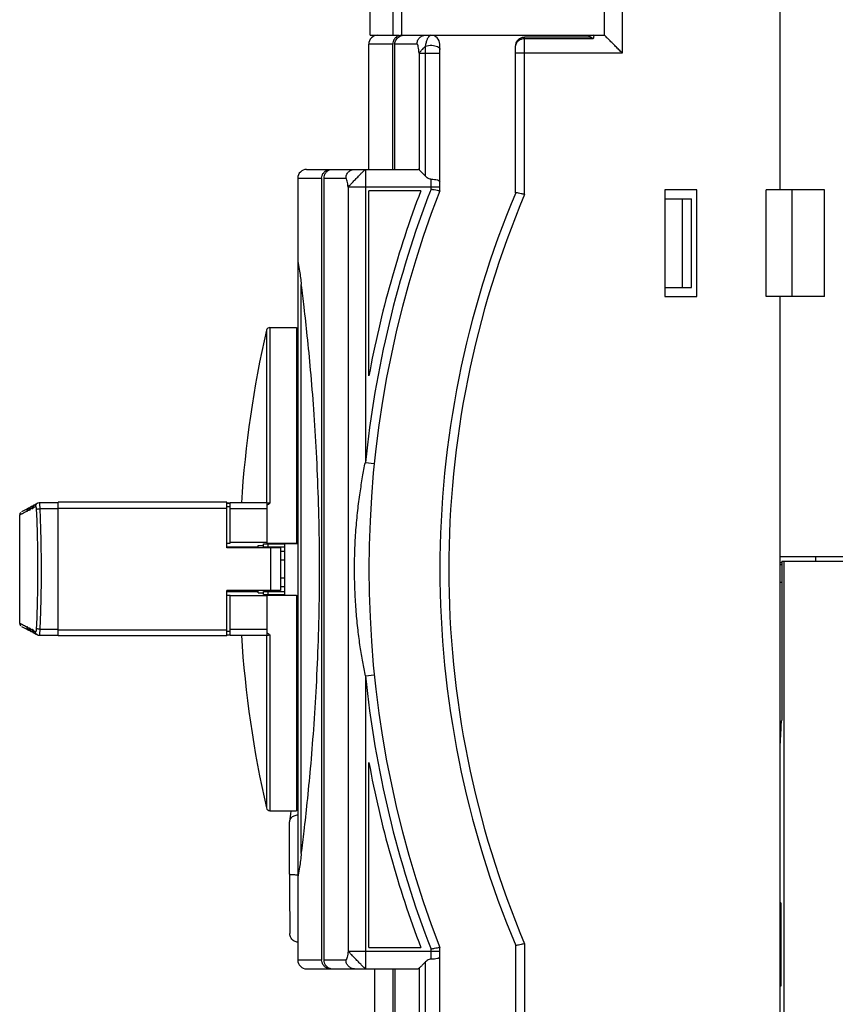
# Model space of a CAD drawing. Units: millimetres. Extents: x 0 to 210, y -4 to 297.
# Drawn here: x 88 to 97, y 192 to 203 of the extents above; entities that cross this region are included whole.
import ezdxf

# ---------------------------------------------------------------- set-up
doc = ezdxf.new("R2010")
doc.units = ezdxf.units.MM
doc.header["$LTSCALE"] = 19.36
doc.layers.get('0').update_dxf_attribs({"linetype": 'CONTINUOUS'})

msp = doc.modelspace()

# ---------------------------------------------------------------- linework, layer by layer
at = {"color": 7, "linetype": 'Continuous'}
for p, q in [((96.315, 201.356), (96.315, 204.754)), ((91.696, 203.096), (91.696, 204.536)), ((94.335, 203.096), (94.335, 204.586)), ((91.696, 203.096), (92.022, 203.096)), ((92.046, 203.096), (94.335, 203.096)), ((92.05, 203.093), (92.05, 203.096)), ((94.17, 203.076), (93.435, 203.076)), ((91.681, 201.586), (91.681, 202.996)), ((91.95, 201.586), (91.95, 202.996)), ((91.974, 201.586), (91.974, 202.996)), ((92.481, 201.346), (92.481, 202.996)), ((93.335, 201.324), (93.335, 202.976)), ((90.981, 201.586), (92.238, 201.586)), ((91.25, 201.583), (91.25, 201.586)), ((90.881, 201.486), (90.881, 192.686)), ((91.15, 201.486), (91.15, 192.686)), ((91.174, 201.486), (91.174, 192.686)), ((91.681, 199.263), (91.681, 201.346)), ((92.267, 201.346), (91.681, 201.346)), ((95.015, 201.356), (95.015, 200.156)), ((95.375, 201.356), (95.015, 201.356)), ((95.375, 200.156), (95.375, 201.356)), ((96.155, 200.156), (96.155, 201.356)), ((96.815, 201.356), (96.155, 201.356)), ((96.444, 201.356), (96.444, 200.156)), ((96.815, 200.156), (96.815, 201.356)), ((95.015, 201.256), (95.315, 201.256)), ((95.215, 200.256), (95.215, 201.256)), ((95.315, 200.256), (95.315, 201.256)), ((90.881, 200.546), (90.881, 200.547)), ((95.015, 200.256), (95.315, 200.256)), ((95.015, 200.156), (95.375, 200.156)), ((96.815, 200.156), (96.155, 200.156)), ((96.315, 191.584), (96.315, 200.156)), ((90.567, 199.806), (90.865, 199.806)), ((90.865, 199.806), (90.865, 197.38)), ((90.865, 199.641), (90.881, 199.641)), ((90.865, 199.613), (90.881, 199.613)), ((90.865, 199.183), (90.881, 199.183)), ((87.847, 197.773), (87.806, 197.751)), ((87.949, 197.827), (87.923, 197.813)), ((88.181, 197.831), (87.968, 197.831)), ((88.181, 196.335), (88.181, 197.838)), ((90.081, 197.838), (88.181, 197.838)), ((90.081, 197.326), (90.081, 197.838)), ((90.081, 197.831), (90.121, 197.831)), ((90.121, 197.788), (90.081, 197.788)), ((90.121, 197.378), (90.121, 197.831)), ((90.535, 197.831), (90.121, 197.831)), ((90.535, 197.38), (90.535, 197.831)), ((90.865, 197.759), (90.881, 197.759)), ((87.749, 196.475), (87.749, 197.698)), ((90.081, 197.378), (90.121, 197.378)), ((90.081, 197.337), (90.435, 197.337)), ((90.685, 197.326), (90.081, 197.326)), ((90.535, 197.386), (90.121, 197.386)), ((90.435, 197.326), (90.435, 197.353)), ((90.435, 197.353), (90.495, 197.353)), ((90.495, 197.336), (90.495, 197.371)), ((90.495, 197.336), (90.735, 197.336)), ((90.535, 197.38), (90.865, 197.38)), ((90.546, 197.336), (90.546, 197.372)), ((90.555, 197.372), (90.735, 197.372)), ((90.575, 197.326), (90.575, 196.846)), ((90.685, 197.326), (90.685, 196.846)), ((90.735, 196.793), (90.735, 197.376)), ((90.735, 197.376), (90.881, 197.376)), ((90.865, 197.379), (90.881, 197.379)), ((90.735, 197.286), (90.685, 197.286)), ((97.735, 197.226), (96.315, 197.226)), ((96.717, 197.176), (96.717, 197.226)), ((90.735, 197.186), (90.685, 197.186)), ((96.332, 197.156), (96.315, 197.156)), ((96.332, 197.136), (96.315, 197.136)), ((96.332, 197.176), (96.332, 195.386)), ((96.332, 197.176), (106.255, 197.176)), ((96.355, 197.176), (96.355, 191.596)), ((90.735, 196.986), (90.685, 196.986)), ((90.735, 196.886), (90.685, 196.886)), ((96.332, 196.936), (96.315, 196.936)), ((90.081, 196.335), (90.081, 196.846)), ((90.685, 196.846), (90.081, 196.846)), ((90.081, 196.836), (90.435, 196.836)), ((90.081, 196.794), (90.121, 196.794)), ((90.121, 196.341), (90.121, 196.794)), ((90.535, 196.786), (90.121, 196.786)), ((90.435, 196.82), (90.435, 196.846)), ((90.435, 196.82), (90.495, 196.82)), ((90.495, 196.802), (90.495, 196.836)), ((90.495, 196.836), (90.735, 196.836)), ((90.535, 196.341), (90.535, 196.792)), ((90.535, 196.792), (90.865, 196.792)), ((90.546, 196.801), (90.546, 196.836)), ((90.555, 196.801), (90.735, 196.801)), ((90.735, 196.793), (90.865, 196.793)), ((90.865, 196.792), (90.865, 194.366)), ((87.806, 196.422), (87.847, 196.4)), ((87.923, 196.359), (87.949, 196.346)), ((87.968, 196.341), (88.181, 196.341)), ((90.081, 196.335), (88.181, 196.335)), ((90.121, 196.385), (90.081, 196.385)), ((90.121, 196.342), (90.081, 196.342)), ((90.121, 196.341), (90.535, 196.341)), ((96.332, 195.386), (96.329, 195.38)), ((90.865, 194.978), (90.881, 194.978)), ((91.681, 192.826), (91.681, 194.91)), ((90.865, 194.545), (90.881, 194.545)), ((90.865, 194.531), (90.881, 194.531)), ((90.567, 194.366), (90.865, 194.366)), ((90.788, 194.248), (90.788, 194.24)), ((90.788, 193.652), (90.788, 194.24)), ((90.788, 193.652), (90.789, 193.487)), ((90.881, 193.626), (90.881, 193.626)), ((90.789, 193.485), (90.791, 192.983)), ((96.323, 193.33), (96.315, 193.331)), ((96.323, 193.33), (96.323, 192.393)), ((91.681, 192.826), (92.267, 192.826)), ((92.481, 188.746), (92.481, 192.826)), ((93.335, 192.848), (93.335, 188.746)), ((90.981, 192.586), (92.238, 192.586)), ((91.25, 192.586), (91.25, 192.59)), ((91.747, 192.586), (91.747, 190.936)), ((91.95, 192.586), (91.95, 188.746)), ((91.974, 192.586), (91.974, 188.746)), ((96.315, 192.396), (96.323, 192.396)), ((96.323, 192.393), (96.315, 192.391))]:
    msp.add_line(p, q, dxfattribs=at)
at = {"color": 9, "linetype": 'Continuous'}
for p, q in [((92.051, 204.636), (92.051, 203.096)), ((94.535, 204.686), (94.535, 202.896)), ((91.952, 204.536), (91.952, 203.096)), ((93.435, 201.304), (93.435, 203.076)), ((91.95, 202.996), (91.681, 202.996)), ((92.224, 202.996), (91.974, 202.996)), ((94.207, 203.056), (93.435, 203.056)), ((92.247, 202.896), (92.247, 201.582)), ((92.247, 202.896), (92.481, 202.896)), ((92.32, 201.508), (92.32, 202.896)), ((94.535, 202.896), (93.335, 202.896)), ((91.642, 201.586), (91.642, 198.287)), ((90.881, 201.486), (91.15, 201.486)), ((91.174, 201.486), (91.424, 201.486)), ((92.381, 201.475), (92.381, 201.365)), ((91.447, 201.386), (91.447, 192.786)), ((92.481, 201.386), (91.447, 201.386)), ((90.921, 193.883), (90.921, 200.289)), ((90.528, 199.775), (90.528, 197.833)), ((90.567, 199.806), (90.567, 197.828)), ((91.642, 198.287), (91.742, 198.277)), ((88.181, 197.764), (87.976, 197.764)), ((88.181, 197.771), (90.081, 197.771)), ((90.081, 197.83), (90.121, 197.83)), ((90.535, 197.764), (90.121, 197.764)), ((87.976, 196.409), (88.181, 196.409)), ((88.181, 196.402), (90.081, 196.402)), ((90.121, 196.342), (90.081, 196.342)), ((90.121, 196.409), (90.535, 196.409)), ((90.528, 196.34), (90.528, 194.397)), ((90.567, 196.345), (90.567, 194.366)), ((91.642, 195.885), (91.742, 195.896)), ((91.642, 195.885), (91.642, 192.586)), ((91.447, 192.786), (92.481, 192.786)), ((92.381, 192.808), (92.381, 192.698)), ((93.435, 192.869), (93.435, 188.646)), ((90.881, 192.686), (91.15, 192.686)), ((91.174, 192.686), (91.424, 192.686)), ((92.32, 188.846), (92.32, 192.664)), ((92.247, 192.591), (92.247, 188.846))]:
    msp.add_line(p, q, dxfattribs=at)
at = {"color": 7, "linetype": 'Continuous'}
for points in [[(87.806, 197.751), (87.778, 197.736), (87.77, 197.732)], [(87.968, 197.831), (87.954, 197.829), (87.949, 197.827)], [(87.761, 197.725), (87.757, 197.721), (87.752, 197.712), (87.749, 197.698)], [(87.749, 196.476), (87.752, 196.461), (87.757, 196.452), (87.761, 196.448)], [(87.77, 196.441), (87.778, 196.436), (87.806, 196.422)], [(87.949, 196.346), (87.954, 196.344), (87.968, 196.341)], [(90.802, 194.366), (90.798, 194.329), (90.788, 194.248)]]:
    msp.add_lwpolyline(points, dxfattribs=at)
for centre, radius, start, end in [((91.781, 202.996), 0.1, 90, 180), ((92.381, 202.996), 0.1, 0, 90), ((94.216, 202.996), 0.1, 90, 125.4202), ((90.981, 201.486), 0.1, 90, 180), ((103.424, 197.086), 11.942, 159.1013, 169.4993), ((103.424, 197.086), 11.742, 158.7282, 201.2718), ((103.424, 197.086), 10.942, 157.2134, 202.7866), ((102.223, 197.086), 12, 167.0512, 176.4396), ((90.567, 199.766), 0.04, 90, 167.0512), ((102.223, 197.086), 12, 183.5605, 192.9488), ((103.424, 197.086), 11.942, 190.5007, 200.8987), ((90.567, 194.406), 0.04, 192.9488, 270), ((90.981, 192.686), 0.1, 180, 270)]:
    msp.add_arc(centre, radius, start, end, dxfattribs=at)
at = {"color": 9, "linetype": 'Continuous'}
for radius, start, end in [(11.842, 158.8193, 174.1796), (10.842, 157.1076, 202.8928), (11.842, 185.8204, 201.1807)]:
    msp.add_arc((103.424, 197.086), radius, start, end, dxfattribs=at)
at = {"color": 7, "linetype": 'Continuous'}
for points, knots in [([(92.02, 203.091), (92.01, 203.088), (91.991, 203.079), (91.968, 203.056), (91.958, 203.037), (91.955, 203.027)], [0, 0, 0, 0, 0.0315983, 0.06297398, 0.09431628, 0.09431628, 0.09431628, 0.09431628]), ([(91.974, 202.996), (91.974, 203.005), (91.977, 203.023), (91.987, 203.047), (92.003, 203.068), (92.025, 203.084), (92.042, 203.091), (92.05, 203.093)], [0, 0, 0, 0, 0.0263452, 0.0526846, 0.0790647, 0.1055462, 0.1321608, 0.1321608, 0.1321608, 0.1321608]), ([(92.05, 203.093), (92.054, 203.094), (92.063, 203.096), (92.071, 203.096), (92.075, 203.096)], [0, 0, 0, 0, 0.01256322, 0.02544106, 0.02544106, 0.02544106, 0.02544106]), ([(93.388, 203.064), (93.398, 203.07), (93.414, 203.075), (93.431, 203.076), (93.435, 203.076)], [0, 0, 0, 0, 0.03590521, 0.04957723, 0.04957723, 0.04957723, 0.04957723]), ([(94.17, 203.076), (94.173, 203.076), (94.188, 203.074), (94.2, 203.064), (94.207, 203.056)], [0, 0, 0, 0, 0.01187509, 0.04329554, 0.04329554, 0.04329554, 0.04329554]), ([(94.535, 202.896), (94.523, 202.909), (94.498, 202.934), (94.461, 202.971), (94.426, 203.006), (94.393, 203.039), (94.366, 203.066), (94.347, 203.084), (94.338, 203.094), (94.335, 203.096)], [0, 0, 0, 0, 0.052648, 0.1056699, 0.1567317, 0.2034827, 0.2431207, 0.2716323, 0.2828427, 0.2828427, 0.2828427, 0.2828427]), ([(93.335, 202.976), (93.335, 202.989), (93.34, 203.013), (93.359, 203.044), (93.377, 203.059), (93.388, 203.064)], [0, 0, 0, 0, 0.0370397, 0.0718384, 0.1067235, 0.1067235, 0.1067235, 0.1067235]), ([(91.155, 201.517), (91.158, 201.527), (91.168, 201.546), (91.19, 201.568), (91.209, 201.578), (91.219, 201.581)], [0, 0, 0, 0, 0.03110476, 0.06226447, 0.09365704, 0.09365704, 0.09365704, 0.09365704]), ([(91.25, 201.583), (91.24, 201.581), (91.219, 201.572), (91.194, 201.549), (91.178, 201.52), (91.174, 201.497), (91.174, 201.486)], [0, 0, 0, 0, 0.0329412, 0.0659159, 0.0990082, 0.131944, 0.131944, 0.131944, 0.131944]), ([(92.247, 201.582), (92.246, 201.583), (92.243, 201.585), (92.24, 201.586), (92.238, 201.586)], [0, 0, 0, 0, 0.00387562, 0.01021159, 0.01021159, 0.01021159, 0.01021159]), ([(92.247, 201.582), (92.253, 201.576), (92.267, 201.562), (92.291, 201.538), (92.31, 201.519), (92.32, 201.508)], [0, 0, 0, 0, 0.0241855, 0.060234, 0.103849, 0.103849, 0.103849, 0.103849]), ([(92.381, 201.475), (92.374, 201.475), (92.359, 201.479), (92.338, 201.492), (92.326, 201.503), (92.32, 201.508)], [0, 0, 0, 0, 0.0220217, 0.04588055, 0.07107465, 0.07107465, 0.07107465, 0.07107465]), ([(92.381, 201.475), (92.394, 201.475), (92.419, 201.474), (92.45, 201.469), (92.472, 201.463), (92.481, 201.452), (92.481, 201.447)], [0, 0, 0, 0, 0.0392798, 0.072298, 0.0951399, 0.1087078, 0.1087078, 0.1087078, 0.1087078]), ([(92.381, 201.365), (92.394, 201.363), (92.417, 201.358), (92.448, 201.353), (92.469, 201.349), (92.479, 201.347), (92.481, 201.346)], [0, 0, 0, 0, 0.0386043, 0.0715978, 0.093857, 0.1017404, 0.1017404, 0.1017404, 0.1017404]), ([(93.435, 201.304), (93.423, 201.307), (93.399, 201.311), (93.369, 201.318), (93.348, 201.322), (93.338, 201.324), (93.335, 201.324)], [0, 0, 0, 0, 0.0386568, 0.0717389, 0.0940923, 0.1020197, 0.1020197, 0.1020197, 0.1020197]), ([(90.882, 200.547), (90.884, 200.542), (90.891, 200.506), (90.904, 200.421), (90.915, 200.34), (90.921, 200.289)], [0, 0, 0, 0, 0.017081, 0.1083369, 0.2608148, 0.2608148, 0.2608148, 0.2608148]), ([(90.921, 193.883), (90.932, 193.967), (90.956, 194.159), (90.991, 194.478), (91.028, 194.86), (91.063, 195.296), (91.093, 195.776), (91.115, 196.287), (91.127, 196.816), (91.127, 197.351), (91.115, 197.88), (91.094, 198.391), (91.064, 198.871), (91.029, 199.309), (90.991, 199.692), (90.956, 200.013), (90.932, 200.205), (90.921, 200.289)], [0, 0, 0, 0, 0.25436, 0.577701, 0.964115, 1.40546, 1.890718, 2.406307, 2.939292, 3.478122, 4.011285, 4.527003, 5.012559, 5.455029, 5.843162, 6.168067, 6.423411, 6.423411, 6.423411, 6.423411]), ([(87.847, 197.773), (87.844, 197.772), (87.838, 197.768), (87.834, 197.762), (87.832, 197.759)], [0, 0, 0, 0, 0.00879258, 0.02090559, 0.02090559, 0.02090559, 0.02090559]), ([(87.835, 197.743), (87.836, 197.746), (87.838, 197.754), (87.843, 197.766), (87.85, 197.772), (87.853, 197.775)], [0, 0, 0, 0, 0.01102056, 0.02403704, 0.03775657, 0.03775657, 0.03775657, 0.03775657]), ([(87.86, 197.747), (87.86, 197.747), (87.859, 197.747), (87.857, 197.75), (87.857, 197.752), (87.856, 197.754)], [0, 0, 0, 0, 0.000307738, 0.002846527, 0.007826792, 0.007826792, 0.007826792, 0.007826792]), ([(87.874, 197.787), (87.871, 197.786), (87.865, 197.782), (87.861, 197.776), (87.859, 197.773)], [0, 0, 0, 0, 0.0089682, 0.02109071, 0.02109071, 0.02109071, 0.02109071]), ([(87.864, 197.758), (87.864, 197.756), (87.863, 197.753), (87.862, 197.748), (87.86, 197.747), (87.86, 197.747)], [0, 0, 0, 0, 0.00648146, 0.01045573, 0.01199957, 0.01199957, 0.01199957, 0.01199957]), ([(87.864, 197.758), (87.865, 197.762), (87.867, 197.77), (87.873, 197.781), (87.878, 197.787), (87.881, 197.79)], [0, 0, 0, 0, 0.01123792, 0.02444093, 0.03707781, 0.03707781, 0.03707781, 0.03707781]), ([(87.881, 197.79), (87.882, 197.79), (87.883, 197.791), (87.885, 197.792), (87.886, 197.793)], [0, 0, 0, 0, 0.001339534, 0.005118612, 0.005118612, 0.005118612, 0.005118612]), ([(87.892, 197.764), (87.892, 197.764), (87.891, 197.764), (87.89, 197.767), (87.889, 197.769), (87.888, 197.771)], [0, 0, 0, 0, 0.000287101, 0.002888176, 0.007838244, 0.007838244, 0.007838244, 0.007838244]), ([(87.905, 197.804), (87.903, 197.802), (87.897, 197.798), (87.892, 197.793), (87.891, 197.789)], [0, 0, 0, 0, 0.00904672, 0.02105673, 0.02105673, 0.02105673, 0.02105673]), ([(87.897, 197.775), (87.897, 197.773), (87.896, 197.77), (87.895, 197.766), (87.893, 197.764), (87.892, 197.764)], [0, 0, 0, 0, 0.00663585, 0.01079916, 0.01261238, 0.01261238, 0.01261238, 0.01261238]), ([(87.897, 197.775), (87.898, 197.779), (87.9, 197.787), (87.906, 197.798), (87.911, 197.804), (87.914, 197.807)], [0, 0, 0, 0, 0.01146676, 0.02485526, 0.03639429, 0.03639429, 0.03639429, 0.03639429]), ([(87.914, 197.807), (87.915, 197.807), (87.918, 197.81), (87.921, 197.812), (87.923, 197.813)], [0, 0, 0, 0, 0.00258979, 0.01115638, 0.01115638, 0.01115638, 0.01115638]), ([(90.567, 197.828), (90.562, 197.823), (90.556, 197.818), (90.549, 197.813), (90.547, 197.812)], [0, 0, 0, 0, 0.02049109, 0.02566222, 0.02566222, 0.02566222, 0.02566222]), ([(87.832, 197.733), (87.831, 197.733), (87.829, 197.735), (87.829, 197.738), (87.829, 197.739)], [0, 0, 0, 0, 0.002354201, 0.007378711, 0.007378711, 0.007378711, 0.007378711]), ([(87.835, 197.743), (87.835, 197.741), (87.834, 197.738), (87.834, 197.733), (87.832, 197.733), (87.832, 197.733)], [0, 0, 0, 0, 0.00634627, 0.01013687, 0.01095258, 0.01095258, 0.01095258, 0.01095258]), ([(90.495, 197.371), (90.502, 197.371), (90.515, 197.371), (90.535, 197.372), (90.549, 197.372), (90.555, 197.372)], [0, 0, 0, 0, 0.01973508, 0.03974118, 0.06001667, 0.06001667, 0.06001667, 0.06001667]), ([(90.495, 196.802), (90.502, 196.802), (90.515, 196.802), (90.535, 196.801), (90.549, 196.801), (90.555, 196.801)], [0, 0, 0, 0, 0.01973508, 0.03974118, 0.06001667, 0.06001667, 0.06001667, 0.06001667]), ([(87.83, 196.438), (87.83, 196.439), (87.831, 196.44), (87.832, 196.44), (87.832, 196.44)], [0, 0, 0, 0, 0.002500444, 0.002831395, 0.002831395, 0.002831395, 0.002831395]), ([(87.832, 196.44), (87.833, 196.44), (87.834, 196.435), (87.835, 196.432), (87.835, 196.43)], [0, 0, 0, 0, 0.0049483, 0.0112835, 0.0112835, 0.0112835, 0.0112835]), ([(87.853, 196.397), (87.85, 196.4), (87.843, 196.407), (87.838, 196.418), (87.836, 196.426), (87.835, 196.43)], [0, 0, 0, 0, 0.01368554, 0.02661968, 0.03775144, 0.03775144, 0.03775144, 0.03775144]), ([(87.858, 196.424), (87.858, 196.424), (87.859, 196.426), (87.86, 196.426), (87.86, 196.426)], [0, 0, 0, 0, 0.002539109, 0.002846996, 0.002846996, 0.002846996, 0.002846996]), ([(87.86, 196.426), (87.86, 196.425), (87.862, 196.424), (87.863, 196.42), (87.864, 196.417), (87.864, 196.415)], [0, 0, 0, 0, 0.00154368, 0.00551788, 0.01199277, 0.01199277, 0.01199277, 0.01199277]), ([(87.832, 196.414), (87.834, 196.411), (87.838, 196.405), (87.844, 196.401), (87.847, 196.4)], [0, 0, 0, 0, 0.01221206, 0.02114147, 0.02114147, 0.02114147, 0.02114147]), ([(87.847, 196.4), (87.848, 196.399), (87.85, 196.398), (87.852, 196.397), (87.853, 196.397)], [0, 0, 0, 0, 0.004907383, 0.006790226, 0.006790226, 0.006790226, 0.006790226]), ([(87.86, 196.393), (87.858, 196.394), (87.855, 196.396), (87.853, 196.397), (87.853, 196.397)], [0, 0, 0, 0, 0.008473973, 0.008649246, 0.008649246, 0.008649246, 0.008649246]), ([(87.859, 196.4), (87.861, 196.396), (87.865, 196.391), (87.871, 196.387), (87.874, 196.385)], [0, 0, 0, 0, 0.01210567, 0.02111296, 0.02111296, 0.02111296, 0.02111296]), ([(87.881, 196.383), (87.878, 196.385), (87.873, 196.392), (87.867, 196.403), (87.865, 196.411), (87.864, 196.415)], [0, 0, 0, 0, 0.01261138, 0.02573154, 0.03708333, 0.03708333, 0.03708333, 0.03708333]), ([(87.874, 196.385), (87.875, 196.385), (87.878, 196.384), (87.88, 196.383), (87.881, 196.382)], [0, 0, 0, 0, 0.00480766, 0.00809752, 0.00809752, 0.00809752, 0.00809752]), ([(87.886, 196.38), (87.885, 196.38), (87.883, 196.381), (87.882, 196.382), (87.881, 196.383)], [0, 0, 0, 0, 0.003724976, 0.005127805, 0.005127805, 0.005127805, 0.005127805]), ([(87.89, 196.407), (87.89, 196.408), (87.891, 196.409), (87.892, 196.409), (87.892, 196.409)], [0, 0, 0, 0, 0.002601394, 0.002888455, 0.002888455, 0.002888455, 0.002888455]), ([(87.891, 196.384), (87.892, 196.38), (87.897, 196.374), (87.903, 196.37), (87.905, 196.369)], [0, 0, 0, 0, 0.01199437, 0.02107994, 0.02107994, 0.02107994, 0.02107994]), ([(87.892, 196.409), (87.893, 196.409), (87.895, 196.407), (87.896, 196.403), (87.897, 196.4), (87.897, 196.397)], [0, 0, 0, 0, 0.00181351, 0.00597691, 0.01261239, 0.01261239, 0.01261239, 0.01261239]), ([(87.914, 196.366), (87.911, 196.368), (87.906, 196.375), (87.9, 196.386), (87.898, 196.394), (87.897, 196.397)], [0, 0, 0, 0, 0.01151378, 0.02482286, 0.03639867, 0.03639867, 0.03639867, 0.03639867]), ([(87.905, 196.369), (87.907, 196.368), (87.91, 196.367), (87.913, 196.366), (87.914, 196.366)], [0, 0, 0, 0, 0.004702443, 0.009404288, 0.009404288, 0.009404288, 0.009404288]), ([(87.923, 196.359), (87.921, 196.361), (87.918, 196.363), (87.915, 196.365), (87.914, 196.366)], [0, 0, 0, 0, 0.00849863, 0.01115247, 0.01115247, 0.01115247, 0.01115247]), ([(90.547, 196.361), (90.549, 196.36), (90.556, 196.355), (90.562, 196.349), (90.567, 196.345)], [0, 0, 0, 0, 0.00512148, 0.0256665, 0.0256665, 0.0256665, 0.0256665]), ([(96.315, 195.113), (96.317, 195.143), (96.32, 195.202), (96.325, 195.291), (96.328, 195.35), (96.329, 195.38)], [0, 0, 0, 0, 0.0889599, 0.1779988, 0.2671166, 0.2671166, 0.2671166, 0.2671166]), ([(90.881, 194.316), (90.874, 194.316), (90.859, 194.314), (90.838, 194.307), (90.819, 194.297), (90.805, 194.284), (90.794, 194.269), (90.79, 194.257), (90.789, 194.25), (90.788, 194.248)], [0, 0, 0, 0, 0.0217002, 0.0453219, 0.0665586, 0.0856824, 0.1030807, 0.1191938, 0.1248589, 0.1248589, 0.1248589, 0.1248589]), ([(90.921, 193.883), (90.915, 193.833), (90.904, 193.752), (90.891, 193.667), (90.884, 193.631), (90.882, 193.626)], [0, 0, 0, 0, 0.1524021, 0.2437091, 0.2608124, 0.2608124, 0.2608124, 0.2608124]), ([(90.788, 193.652), (90.788, 193.651), (90.798, 193.65), (90.807, 193.648), (90.831, 193.647), (90.855, 193.646), (90.873, 193.646), (90.881, 193.646)], [0, 0, 0, 0, 0.00453047, 0.018449, 0.04064648, 0.06892764, 0.09387647, 0.09387647, 0.09387647, 0.09387647]), ([(90.789, 193.486), (90.789, 193.486), (90.788, 193.485), (90.789, 193.485), (90.789, 193.485)], [0, 0, 0, 0, 0.001129762, 0.001159004, 0.001159004, 0.001159004, 0.001159004]), ([(90.789, 193.485), (90.789, 193.485), (90.789, 193.485), (90.789, 193.485), (90.789, 193.485)], [0, 0, 0, 0, 0.0000847318, 0.0001139741, 0.0001139741, 0.0001139741, 0.0001139741]), ([(90.881, 192.887), (90.875, 192.887), (90.86, 192.89), (90.839, 192.898), (90.82, 192.912), (90.806, 192.929), (90.797, 192.948), (90.792, 192.966), (90.791, 192.978), (90.791, 192.983)], [0, 0, 0, 0, 0.0200995, 0.0446926, 0.0674689, 0.0889329, 0.1094647, 0.129289, 0.1448936, 0.1448936, 0.1448936, 0.1448936]), ([(92.481, 192.826), (92.479, 192.826), (92.469, 192.824), (92.448, 192.82), (92.417, 192.814), (92.394, 192.81), (92.381, 192.808)], [0, 0, 0, 0, 0.0078834, 0.0301426, 0.0631361, 0.1017404, 0.1017404, 0.1017404, 0.1017404]), ([(93.435, 192.869), (93.423, 192.866), (93.399, 192.861), (93.369, 192.855), (93.348, 192.851), (93.338, 192.849), (93.335, 192.848)], [0, 0, 0, 0, 0.0386568, 0.0717389, 0.0940923, 0.1020197, 0.1020197, 0.1020197, 0.1020197]), ([(91.219, 192.592), (91.209, 192.595), (91.19, 192.605), (91.168, 192.627), (91.158, 192.646), (91.155, 192.656)], [0, 0, 0, 0, 0.03136363, 0.06252704, 0.09366289, 0.09366289, 0.09366289, 0.09366289]), ([(91.174, 192.686), (91.174, 192.675), (91.178, 192.653), (91.194, 192.624), (91.219, 192.601), (91.24, 192.592), (91.25, 192.59)], [0, 0, 0, 0, 0.0329308, 0.0660457, 0.0990162, 0.131944, 0.131944, 0.131944, 0.131944]), ([(92.247, 192.591), (92.253, 192.597), (92.267, 192.611), (92.291, 192.635), (92.31, 192.654), (92.32, 192.664)], [0, 0, 0, 0, 0.0241855, 0.060234, 0.103849, 0.103849, 0.103849, 0.103849]), ([(92.381, 192.698), (92.374, 192.698), (92.359, 192.694), (92.338, 192.681), (92.326, 192.67), (92.32, 192.664)], [0, 0, 0, 0, 0.0220217, 0.04588055, 0.07107465, 0.07107465, 0.07107465, 0.07107465]), ([(92.381, 192.698), (92.394, 192.698), (92.419, 192.698), (92.45, 192.704), (92.472, 192.71), (92.481, 192.721), (92.481, 192.725)], [0, 0, 0, 0, 0.0392798, 0.072298, 0.0951399, 0.1087078, 0.1087078, 0.1087078, 0.1087078]), ([(92.247, 192.591), (92.246, 192.59), (92.243, 192.588), (92.24, 192.586), (92.238, 192.586)], [0, 0, 0, 0, 0.00387562, 0.01021159, 0.01021159, 0.01021159, 0.01021159])]:
    msp.add_open_spline(points, degree=3, knots=knots, dxfattribs=at)
for points in [[(92.05, 203.096), (92.04, 203.096), (92.03, 203.095), (92.02, 203.091)], [(91.955, 203.027), (91.952, 203.017), (91.95, 203.007), (91.95, 202.996)], [(91.15, 201.486), (91.15, 201.497), (91.152, 201.507), (91.155, 201.517)], [(91.219, 201.581), (91.229, 201.585), (91.24, 201.586), (91.25, 201.586)], [(87.832, 197.759), (87.83, 197.755), (87.829, 197.752), (87.828, 197.748)], [(87.828, 197.748), (87.828, 197.746), (87.828, 197.744), (87.828, 197.743)], [(87.851, 197.775), (87.85, 197.774), (87.848, 197.774), (87.847, 197.773)], [(87.853, 197.775), (87.855, 197.777), (87.858, 197.779), (87.86, 197.78)], [(87.859, 197.773), (87.858, 197.77), (87.856, 197.766), (87.856, 197.763)], [(87.856, 197.763), (87.856, 197.761), (87.856, 197.759), (87.856, 197.757)], [(87.856, 197.757), (87.856, 197.756), (87.856, 197.755), (87.856, 197.754)], [(87.878, 197.789), (87.877, 197.789), (87.875, 197.788), (87.874, 197.787)], [(87.881, 197.79), (87.88, 197.79), (87.879, 197.79), (87.878, 197.789)], [(87.886, 197.793), (87.887, 197.794), (87.888, 197.795), (87.89, 197.796)], [(87.891, 197.789), (87.889, 197.786), (87.888, 197.783), (87.888, 197.779)], [(87.888, 197.779), (87.888, 197.778), (87.888, 197.776), (87.888, 197.774)], [(87.888, 197.774), (87.888, 197.773), (87.888, 197.772), (87.888, 197.771)], [(87.91, 197.806), (87.908, 197.805), (87.907, 197.805), (87.905, 197.804)], [(87.914, 197.807), (87.913, 197.807), (87.911, 197.806), (87.91, 197.806)], [(90.547, 197.812), (90.544, 197.809), (90.54, 197.807), (90.535, 197.805)], [(87.828, 197.743), (87.828, 197.741), (87.828, 197.74), (87.829, 197.739)], [(87.829, 196.433), (87.828, 196.431), (87.828, 196.428), (87.828, 196.425)], [(87.828, 196.425), (87.829, 196.421), (87.83, 196.418), (87.832, 196.414)], [(87.829, 196.433), (87.829, 196.435), (87.829, 196.437), (87.83, 196.438)], [(87.856, 196.419), (87.857, 196.421), (87.857, 196.422), (87.858, 196.424)], [(87.856, 196.419), (87.856, 196.416), (87.856, 196.413), (87.856, 196.41)], [(87.856, 196.41), (87.856, 196.407), (87.857, 196.403), (87.859, 196.4)], [(87.89, 196.377), (87.888, 196.378), (87.887, 196.379), (87.886, 196.38)], [(87.888, 196.402), (87.888, 196.399), (87.887, 196.396), (87.888, 196.394)], [(87.888, 196.402), (87.889, 196.404), (87.889, 196.405), (87.89, 196.407)], [(87.888, 196.394), (87.888, 196.39), (87.889, 196.387), (87.891, 196.384)], [(90.535, 196.368), (90.54, 196.366), (90.544, 196.363), (90.547, 196.361)], [(90.789, 193.487), (90.788, 193.487), (90.789, 193.487), (90.789, 193.486)], [(91.155, 192.656), (91.152, 192.666), (91.15, 192.676), (91.15, 192.686)], [(91.25, 192.586), (91.24, 192.586), (91.229, 192.588), (91.219, 192.592)]]:
    msp.add_open_spline(points, degree=3, dxfattribs=at)
at = {"color": 9, "linetype": 'Continuous'}
for points, knots in [([(92.224, 202.996), (92.224, 203.003), (92.225, 203.016), (92.23, 203.035), (92.239, 203.052), (92.252, 203.068), (92.267, 203.08), (92.284, 203.089), (92.302, 203.095), (92.315, 203.096), (92.321, 203.096)], [0, 0, 0, 0, 0.0195996, 0.0391684, 0.05868, 0.0781166, 0.0974715, 0.1167505, 0.1359714, 0.1551607, 0.1551607, 0.1551607, 0.1551607]), ([(92.32, 202.974), (92.321, 202.981), (92.324, 202.996), (92.329, 203.017), (92.335, 203.035), (92.34, 203.051), (92.347, 203.064), (92.353, 203.074), (92.358, 203.082), (92.364, 203.089), (92.37, 203.093), (92.376, 203.096), (92.38, 203.096), (92.381, 203.096)], [0, 0, 0, 0, 0.0236261, 0.0448235, 0.0637899, 0.0803826, 0.0947621, 0.1068247, 0.1169093, 0.1253523, 0.1323388, 0.1383105, 0.1438329, 0.1438329, 0.1438329, 0.1438329]), ([(94.216, 203.096), (94.216, 203.095), (94.215, 203.09), (94.212, 203.076), (94.209, 203.064), (94.207, 203.056)], [0, 0, 0, 0, 0.00382063, 0.01677898, 0.04107283, 0.04107283, 0.04107283, 0.04107283]), ([(92.247, 202.896), (92.246, 202.909), (92.244, 202.932), (92.239, 202.962), (92.234, 202.983), (92.229, 202.994), (92.225, 202.996), (92.224, 202.996)], [0, 0, 0, 0, 0.0367062, 0.06921, 0.0929869, 0.1004279, 0.1049729, 0.1049729, 0.1049729, 0.1049729]), ([(92.247, 202.896), (92.252, 202.902), (92.266, 202.917), (92.29, 202.943), (92.31, 202.963), (92.32, 202.974)], [0, 0, 0, 0, 0.0231896, 0.060313, 0.1065914, 0.1065914, 0.1065914, 0.1065914]), ([(92.32, 202.974), (92.331, 202.978), (92.354, 202.983), (92.39, 202.985), (92.424, 202.98), (92.454, 202.97), (92.475, 202.956), (92.481, 202.941), (92.481, 202.935)], [0, 0, 0, 0, 0.0338919, 0.0706619, 0.1065452, 0.1379985, 0.1627806, 0.1817437, 0.1817437, 0.1817437, 0.1817437]), ([(92.32, 202.896), (92.32, 202.91), (92.32, 202.935), (92.32, 202.961), (92.32, 202.974)], [0, 0, 0, 0, 0.03966329, 0.07724989, 0.07724989, 0.07724989, 0.07724989]), ([(93.397, 203.05), (93.385, 203.046), (93.364, 203.035), (93.341, 203.009), (93.335, 202.987), (93.335, 202.976)], [0, 0, 0, 0, 0.0367865, 0.0706023, 0.1021491, 0.1021491, 0.1021491, 0.1021491]), ([(91.424, 201.486), (91.424, 201.493), (91.425, 201.506), (91.43, 201.525), (91.439, 201.542), (91.452, 201.558), (91.467, 201.57), (91.489, 201.582), (91.509, 201.586), (91.521, 201.586)], [0, 0, 0, 0, 0.0195993, 0.0391677, 0.0586788, 0.0781147, 0.0974687, 0.1167466, 0.1549621, 0.1549621, 0.1549621, 0.1549621]), ([(91.447, 201.386), (91.452, 201.392), (91.466, 201.407), (91.491, 201.433), (91.522, 201.465), (91.555, 201.5), (91.588, 201.532), (91.613, 201.561), (91.633, 201.573), (91.639, 201.586), (91.642, 201.586)], [0, 0, 0, 0, 0.023387, 0.0608634, 0.1075395, 0.1577323, 0.2052801, 0.2444497, 0.2705293, 0.2797337, 0.2797337, 0.2797337, 0.2797337]), ([(91.447, 201.386), (91.446, 201.399), (91.444, 201.422), (91.439, 201.452), (91.434, 201.473), (91.429, 201.484), (91.425, 201.486), (91.424, 201.486)], [0, 0, 0, 0, 0.0367088, 0.0692126, 0.0929887, 0.1004296, 0.104975, 0.104975, 0.104975, 0.104975]), ([(91.642, 195.885), (91.632, 195.937), (91.611, 196.046), (91.583, 196.217), (91.558, 196.406), (91.538, 196.611), (91.524, 196.831), (91.519, 197.061), (91.522, 197.294), (91.535, 197.523), (91.555, 197.74), (91.581, 197.94), (91.61, 198.12), (91.631, 198.234), (91.642, 198.287)], [0, 0, 0, 0, 0.158906, 0.331417, 0.521315, 0.728999, 0.950776, 1.181978, 1.417256, 1.649502, 1.870198, 2.072165, 2.253532, 2.418206, 2.418206, 2.418206, 2.418206]), ([(87.835, 197.743), (87.839, 197.745), (87.846, 197.748), (87.853, 197.752), (87.856, 197.754)], [0, 0, 0, 0, 0.01156709, 0.02376618, 0.02376618, 0.02376618, 0.02376618]), ([(87.864, 197.758), (87.868, 197.76), (87.876, 197.764), (87.884, 197.768), (87.888, 197.771)], [0, 0, 0, 0, 0.01331802, 0.02726118, 0.02726118, 0.02726118, 0.02726118]), ([(87.897, 197.775), (87.902, 197.778), (87.912, 197.783), (87.923, 197.789), (87.928, 197.791)], [0, 0, 0, 0, 0.01694842, 0.03469217, 0.03469217, 0.03469217, 0.03469217]), ([(87.949, 197.827), (87.946, 197.825), (87.938, 197.819), (87.93, 197.807), (87.928, 197.797), (87.928, 197.791)], [0, 0, 0, 0, 0.01194971, 0.02751597, 0.04314373, 0.04314373, 0.04314373, 0.04314373]), ([(87.928, 197.791), (87.929, 197.792), (87.931, 197.789), (87.931, 197.787), (87.933, 197.783), (87.933, 197.778), (87.934, 197.77), (87.935, 197.761), (87.936, 197.755), (87.936, 197.751)], [0, 0, 0, 0, 0.00310369, 0.00570278, 0.00953408, 0.0148742, 0.02197467, 0.03106061, 0.04229226, 0.04229226, 0.04229226, 0.04229226]), ([(87.976, 197.764), (87.969, 197.763), (87.958, 197.762), (87.945, 197.758), (87.937, 197.754), (87.936, 197.751)], [0, 0, 0, 0, 0.01867307, 0.03371995, 0.04281718, 0.04281718, 0.04281718, 0.04281718]), ([(87.936, 197.751), (87.938, 197.706), (87.942, 197.608), (87.947, 197.45), (87.95, 197.274), (87.951, 197.089), (87.95, 196.903), (87.947, 196.726), (87.942, 196.567), (87.938, 196.467), (87.936, 196.422)], [0, 0, 0, 0, 0.134088, 0.294527, 0.473345, 0.661879, 0.850785, 1.030701, 1.19291, 1.329353, 1.329353, 1.329353, 1.329353]), ([(87.968, 197.831), (87.969, 197.831), (87.97, 197.83), (87.97, 197.828), (87.971, 197.823), (87.972, 197.817), (87.973, 197.808), (87.974, 197.796), (87.975, 197.781), (87.975, 197.77), (87.976, 197.764)], [0, 0, 0, 0, 0.00144199, 0.00388763, 0.00802747, 0.01426783, 0.02305608, 0.03480561, 0.04989041, 0.06864782, 0.06864782, 0.06864782, 0.06864782]), ([(87.976, 197.764), (87.978, 197.718), (87.981, 197.618), (87.986, 197.457), (87.989, 197.278), (87.991, 197.089), (87.99, 196.9), (87.986, 196.719), (87.982, 196.557), (87.978, 196.455), (87.976, 196.409)], [0, 0, 0, 0, 0.136724, 0.30027, 0.482544, 0.674719, 0.867274, 1.050669, 1.216019, 1.355148, 1.355148, 1.355148, 1.355148]), ([(90.567, 197.828), (90.564, 197.828), (90.558, 197.828), (90.549, 197.829), (90.541, 197.829), (90.537, 197.83), (90.535, 197.831)], [0, 0, 0, 0, 0.00992391, 0.01902512, 0.02675028, 0.03195125, 0.03195125, 0.03195125, 0.03195125]), ([(87.753, 197.698), (87.753, 197.698), (87.758, 197.704), (87.764, 197.705), (87.77, 197.708)], [0, 0, 0, 0, 0.0000277, 0.0199121, 0.0199121, 0.0199121, 0.0199121]), ([(87.77, 197.708), (87.772, 197.709), (87.776, 197.711), (87.779, 197.713), (87.78, 197.714)], [0, 0, 0, 0, 0.00742117, 0.01125923, 0.01125923, 0.01125923, 0.01125923]), ([(87.77, 196.465), (87.764, 196.468), (87.757, 196.468), (87.751, 196.475), (87.751, 196.475)], [0, 0, 0, 0, 0.02128627, 0.02131311, 0.02131311, 0.02131311, 0.02131311]), ([(87.78, 196.459), (87.779, 196.46), (87.776, 196.462), (87.772, 196.463), (87.77, 196.465)], [0, 0, 0, 0, 0.00383541, 0.01125691, 0.01125691, 0.01125691, 0.01125691]), ([(87.856, 196.419), (87.853, 196.421), (87.846, 196.424), (87.839, 196.428), (87.835, 196.43)], [0, 0, 0, 0, 0.01219622, 0.02377097, 0.02377097, 0.02377097, 0.02377097]), ([(87.936, 196.422), (87.936, 196.418), (87.935, 196.411), (87.934, 196.402), (87.933, 196.395), (87.933, 196.39), (87.931, 196.386), (87.931, 196.383), (87.929, 196.381), (87.928, 196.381)], [0, 0, 0, 0, 0.01123164, 0.02031759, 0.02741806, 0.03275817, 0.03658948, 0.03918857, 0.04229226, 0.04229226, 0.04229226, 0.04229226]), ([(87.976, 196.409), (87.969, 196.409), (87.958, 196.411), (87.945, 196.414), (87.937, 196.419), (87.936, 196.422)], [0, 0, 0, 0, 0.01867273, 0.03371949, 0.04281679, 0.04281679, 0.04281679, 0.04281679]), ([(87.888, 196.402), (87.884, 196.404), (87.876, 196.408), (87.868, 196.413), (87.864, 196.415)], [0, 0, 0, 0, 0.01394096, 0.02726352, 0.02726352, 0.02726352, 0.02726352]), ([(87.928, 196.381), (87.923, 196.384), (87.912, 196.389), (87.902, 196.395), (87.897, 196.397)], [0, 0, 0, 0, 0.01774376, 0.03469215, 0.03469215, 0.03469215, 0.03469215]), ([(87.949, 196.346), (87.946, 196.348), (87.938, 196.353), (87.93, 196.366), (87.928, 196.376), (87.928, 196.381)], [0, 0, 0, 0, 0.01194971, 0.02751597, 0.04314372, 0.04314372, 0.04314372, 0.04314372]), ([(87.976, 196.409), (87.975, 196.403), (87.975, 196.391), (87.974, 196.376), (87.973, 196.364), (87.972, 196.356), (87.971, 196.349), (87.97, 196.345), (87.97, 196.343), (87.969, 196.341), (87.968, 196.341)], [0, 0, 0, 0, 0.01875741, 0.03384222, 0.04559174, 0.05437999, 0.06062036, 0.0647602, 0.06720583, 0.06864793, 0.06864793, 0.06864793, 0.06864793]), ([(90.54, 196.343), (90.543, 196.343), (90.549, 196.344), (90.558, 196.345), (90.564, 196.345), (90.567, 196.345)], [0, 0, 0, 0, 0.00772516, 0.01682637, 0.02675028, 0.02675028, 0.02675028, 0.02675028]), ([(91.447, 192.786), (91.446, 192.774), (91.444, 192.751), (91.439, 192.721), (91.434, 192.7), (91.429, 192.689), (91.425, 192.686), (91.424, 192.686)], [0, 0, 0, 0, 0.0367072, 0.069211, 0.0929876, 0.1004286, 0.1049737, 0.1049737, 0.1049737, 0.1049737]), ([(91.642, 192.586), (91.639, 192.586), (91.633, 192.599), (91.613, 192.612), (91.588, 192.641), (91.555, 192.673), (91.522, 192.708), (91.491, 192.74), (91.466, 192.766), (91.452, 192.781), (91.447, 192.786)], [0, 0, 0, 0, 0.0092039, 0.035284, 0.0744537, 0.1220014, 0.1721941, 0.2188703, 0.2563467, 0.2797337, 0.2797337, 0.2797337, 0.2797337]), ([(91.521, 192.586), (91.509, 192.586), (91.489, 192.59), (91.467, 192.603), (91.452, 192.615), (91.439, 192.63), (91.43, 192.648), (91.425, 192.667), (91.424, 192.68), (91.424, 192.686)], [0, 0, 0, 0, 0.038189, 0.0574725, 0.0768312, 0.0962706, 0.1157838, 0.1353531, 0.1549525, 0.1549525, 0.1549525, 0.1549525])]:
    msp.add_open_spline(points, degree=3, knots=knots, dxfattribs=at)
for points in [[(93.435, 203.056), (93.422, 203.056), (93.409, 203.054), (93.397, 203.05)], [(90.531, 197.832), (90.53, 197.832), (90.529, 197.833), (90.528, 197.833)], [(87.78, 197.714), (87.796, 197.722), (87.812, 197.731), (87.828, 197.739)], [(87.828, 196.434), (87.812, 196.442), (87.796, 196.451), (87.78, 196.459)], [(90.535, 196.342), (90.537, 196.343), (90.539, 196.343), (90.54, 196.343)]]:
    msp.add_open_spline(points, degree=3, dxfattribs=at)

doc.saveas('drawing.dxf')
